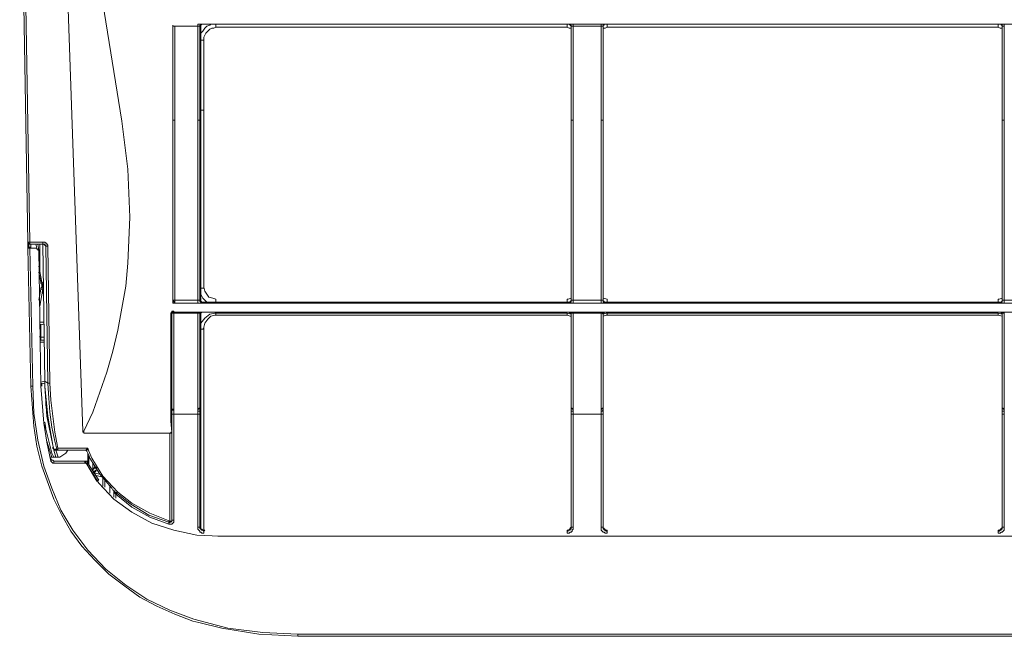
# Model space of a CAD drawing. Units: inches. Extents: x 0 to 7, y 0 to 8.
# Drawn here: x 2.34 to 2.58, y 5.1 to 5.25 of the extents above; entities that cross this region are included whole.
import ezdxf

# ---------------------------------------------------------------- set-up
doc = ezdxf.new("R2010")
doc.units = ezdxf.units.IN
doc.header["$MEASUREMENT"] = 0
doc.layers.add('DETAIL', color=5, linetype='Continuous')

msp = doc.modelspace()

# ---------------------------------------------------------------- linework, layer by layer
at = {"layer": 'DETAIL', "lineweight": 9}
for points in [[(2.36337, 5.22829), (2.34732, 5.32805)], [(2.34016, 5.19841), (2.33818, 5.31521)], [(2.33868, 5.31521), (2.34065, 5.19841)], [(2.35374, 5.15173), (2.34806, 5.31521)], [(2.37596, 5.25174), (2.37596, 5.25199)], [(2.37596, 5.25199), (2.37596, 5.22853)], [(2.37596, 5.22853), (2.37596, 5.25174)], [(2.37646, 5.25174), (2.37646, 5.25174), (2.37621, 5.25174), (2.37597, 5.25174)], [(2.38214, 5.25174), (2.37646, 5.25174)], [(2.37646, 5.25174), (2.37646, 5.22853)], [(2.38214, 5.25224), (2.38214, 5.25224), (2.38214, 5.25199), (2.38214, 5.25174)], [(2.38312, 5.25224), (2.38312, 5.25224), (2.38288, 5.25224), (2.38263, 5.25224), (2.38239, 5.25224), (2.38214, 5.25224)], [(2.38214, 5.22853), (2.38214, 5.25174)], [(2.38263, 5.25174), (2.38263, 5.25174), (2.38238, 5.25174), (2.38214, 5.25174)], [(2.38263, 5.25174), (2.38263, 5.25174), (2.38263, 5.25199), (2.38288, 5.25199), (2.38288, 5.25224), (2.38312, 5.25224)], [(2.38288, 5.25174), (2.38263, 5.25174)], [(2.38263, 5.25174), (2.38263, 5.22853)], [(2.38288, 5.24927), (2.38288, 5.25001), (2.38337, 5.25051), (2.38386, 5.25125), (2.38436, 5.25174), (2.3851, 5.25199), (2.38534, 5.25224)], [(2.38337, 5.25224), (2.38312, 5.25224), (2.38288, 5.25199), (2.38288, 5.25174)], [(2.38288, 5.22853), (2.38288, 5.25174)], [(2.38312, 5.25224), (2.38337, 5.25224)], [(2.47375, 5.25224), (2.38337, 5.25224)], [(2.38658, 5.2515), (2.38609, 5.25125), (2.38559, 5.25125), (2.3851, 5.251), (2.38461, 5.25052), (2.38411, 5.25001), (2.38387, 5.24952), (2.38362, 5.24903), (2.38362, 5.24854)], [(2.38658, 5.25224), (2.38658, 5.25199), (2.38658, 5.25174), (2.38658, 5.2515)], [(2.47326, 5.2515), (2.38658, 5.2515)], [(2.47326, 5.25224), (2.47326, 5.25199), (2.47326, 5.25174), (2.47326, 5.2515)], [(2.47425, 5.25125), (2.47375, 5.25125), (2.47326, 5.2515)], [(2.47425, 5.25174), (2.47425, 5.25174), (2.474, 5.25199), (2.47375, 5.25224)], [(2.47375, 5.25224), (2.47375, 5.25224), (2.474, 5.25224), (2.474, 5.25199), (2.47424, 5.25199), (2.47424, 5.25174)], [(2.47375, 5.25224), (2.47375, 5.25224)], [(2.47474, 5.25224), (2.47449, 5.25224), (2.47425, 5.25224), (2.474, 5.25224), (2.47375, 5.25224)], [(2.47425, 5.25174), (2.47425, 5.22853)], [(2.47425, 5.25174), (2.47425, 5.25174)], [(2.47425, 5.22853), (2.47425, 5.25174)], [(2.47474, 5.25174), (2.47474, 5.25174), (2.47449, 5.25174), (2.47425, 5.25174)], [(2.47474, 5.25174), (2.47474, 5.25199), (2.47474, 5.25224)], [(2.47474, 5.25224), (2.48165, 5.25224)], [(2.47474, 5.25174), (2.47474, 5.22853)], [(2.48165, 5.25174), (2.47474, 5.25174)], [(2.48165, 5.25174), (2.48165, 5.25199), (2.48165, 5.25224)], [(2.48165, 5.22853), (2.48165, 5.25174)], [(2.48215, 5.25174), (2.48215, 5.25174), (2.4819, 5.25174), (2.48165, 5.25174)], [(2.48264, 5.25224), (2.48264, 5.25224), (2.4824, 5.25224), (2.48215, 5.25224), (2.4819, 5.25224), (2.48166, 5.25224)], [(2.48264, 5.25224), (2.48264, 5.25224), (2.4824, 5.25224), (2.4824, 5.25199), (2.48215, 5.25199), (2.48215, 5.25174)], [(2.48215, 5.25174), (2.48215, 5.25174), (2.48215, 5.25199), (2.48239, 5.25224), (2.48264, 5.25224)], [(2.48215, 5.25174), (2.48215, 5.22853)], [(2.48215, 5.25174), (2.48215, 5.25174)], [(2.48215, 5.25174), (2.48215, 5.22853)], [(2.48313, 5.2515), (2.48264, 5.25125), (2.48215, 5.25125)], [(2.48264, 5.25224), (2.48264, 5.25224)], [(2.58019, 5.25224), (2.48264, 5.25224)], [(2.48313, 5.2515), (2.48313, 5.2515), (2.48313, 5.25174), (2.48313, 5.25199), (2.48313, 5.25224)], [(2.57969, 5.2515), (2.48314, 5.2515)], [(2.57969, 5.2515), (2.57969, 5.2515), (2.57969, 5.25174), (2.57969, 5.25199), (2.57969, 5.25224)], [(2.58068, 5.25125), (2.58019, 5.25125), (2.57969, 5.2515)], [(2.58117, 5.25224), (2.58093, 5.25224), (2.58068, 5.25224), (2.58043, 5.25224), (2.58018, 5.25224)], [(2.58068, 5.25174), (2.58068, 5.25174), (2.58068, 5.25199), (2.58043, 5.25199), (2.58043, 5.25224), (2.58019, 5.25224)], [(2.58019, 5.25224), (2.58043, 5.25224), (2.58067, 5.25199), (2.58067, 5.25174)], [(2.58019, 5.25224), (2.58019, 5.25224)], [(2.58068, 5.25174), (2.58068, 5.22853)], [(2.58068, 5.25174), (2.58068, 5.25174)], [(2.58068, 5.22853), (2.58068, 5.25174)], [(2.58117, 5.25174), (2.58117, 5.25174), (2.58093, 5.25174), (2.58068, 5.25174)], [(2.58117, 5.25174), (2.58117, 5.25199), (2.58117, 5.25224)], [(2.58117, 5.25224), (2.58808, 5.25224)], [(2.58117, 5.25174), (2.58117, 5.22853)], [(2.38288, 5.24829), (2.38288, 5.24829), (2.38312, 5.24829), (2.38337, 5.24829), (2.38362, 5.24829), (2.38362, 5.24854)], [(2.38362, 5.24854), (2.38362, 5.231)], [(2.38288, 5.231), (2.38288, 5.231), (2.38312, 5.231), (2.38337, 5.231), (2.38362, 5.231)], [(2.38362, 5.231), (2.38362, 5.22532), (2.38362, 5.21964), (2.38362, 5.21421), (2.38362, 5.20878), (2.38362, 5.2031), (2.38362, 5.19791), (2.38362, 5.19248), (2.38362, 5.18729)], [(2.35399, 5.15173), (2.35621, 5.15643), (2.35794, 5.16136), (2.35967, 5.1663), (2.36115, 5.17149), (2.36238, 5.17667), (2.36337, 5.18211), (2.36436, 5.18754), (2.36485, 5.19322), (2.3651, 5.1989), (2.36534, 5.20458), (2.3651, 5.21051), (2.36485, 5.21643), (2.36411, 5.22236), (2.36337, 5.22828)], [(2.37596, 5.22853), (2.37596, 5.22853)], [(2.37596, 5.22853), (2.37596, 5.22853), (2.37596, 5.22828)], [(2.37596, 5.18383), (2.37596, 5.19025), (2.37596, 5.19767), (2.37596, 5.20532), (2.37596, 5.21322), (2.37596, 5.22113), (2.37596, 5.22853)], [(2.37596, 5.22853), (2.37596, 5.22853)], [(2.37596, 5.22829), (2.37596, 5.22038), (2.37596, 5.21248), (2.37596, 5.20483), (2.37596, 5.19717), (2.37596, 5.1905), (2.37596, 5.18359)], [(2.37646, 5.22853), (2.37646, 5.22853), (2.37621, 5.22853), (2.37597, 5.22853)], [(2.37646, 5.22853), (2.37646, 5.22853), (2.37621, 5.22853), (2.37597, 5.22853)], [(2.37646, 5.22853), (2.37646, 5.22853)], [(2.37646, 5.22853), (2.37646, 5.22483), (2.37646, 5.22112), (2.37646, 5.21717), (2.37646, 5.21322), (2.37646, 5.20927), (2.37646, 5.20557), (2.37646, 5.20161), (2.37646, 5.19791), (2.37646, 5.19421), (2.37646, 5.1905), (2.37646, 5.1873), (2.37646, 5.18408)], [(2.38263, 5.22853), (2.38263, 5.22853), (2.38238, 5.22853), (2.38214, 5.22853)], [(2.38214, 5.18408), (2.38214, 5.1868), (2.38214, 5.19347), (2.38214, 5.20038), (2.38214, 5.20729), (2.38214, 5.21421), (2.38214, 5.22137), (2.38214, 5.22853)], [(2.38214, 5.22853), (2.38214, 5.22853)], [(2.38263, 5.22853), (2.38263, 5.22853), (2.38238, 5.22853), (2.38214, 5.22853)], [(2.38263, 5.22853), (2.38263, 5.22137), (2.38263, 5.21421), (2.38263, 5.20729), (2.38263, 5.20038), (2.38263, 5.19371), (2.38263, 5.1868), (2.38263, 5.18408)], [(2.38263, 5.22853), (2.38288, 5.22853)], [(2.38263, 5.22853), (2.38263, 5.22853)], [(2.38288, 5.18408), (2.38288, 5.1947), (2.38288, 5.20581), (2.38288, 5.21717), (2.38288, 5.22853)], [(2.47425, 5.22853), (2.47425, 5.21717), (2.47425, 5.20581), (2.47425, 5.1947), (2.47425, 5.18408)], [(2.47425, 5.22853), (2.47425, 5.22853)], [(2.47425, 5.22853), (2.47425, 5.22853)], [(2.47474, 5.22853), (2.47474, 5.22853), (2.47449, 5.22853), (2.47425, 5.22853)], [(2.47425, 5.18408), (2.47425, 5.1868), (2.47425, 5.19347), (2.47425, 5.20038), (2.47425, 5.20729), (2.47425, 5.21421), (2.47425, 5.22137), (2.47425, 5.22853)], [(2.47474, 5.22853), (2.47474, 5.22853), (2.47449, 5.22853), (2.47425, 5.22853)], [(2.47474, 5.22853), (2.47474, 5.22137), (2.47474, 5.21421), (2.47474, 5.20729), (2.47474, 5.20038), (2.47474, 5.19347), (2.47474, 5.1868), (2.47474, 5.18408)], [(2.47474, 5.22853), (2.47474, 5.22853)], [(2.48215, 5.22853), (2.48215, 5.22853), (2.4819, 5.22853), (2.48165, 5.22853)], [(2.48165, 5.18408), (2.48165, 5.1868), (2.48165, 5.19347), (2.48165, 5.20038), (2.48165, 5.20729), (2.48165, 5.21421), (2.48165, 5.22137), (2.48165, 5.22853)], [(2.48215, 5.22853), (2.48215, 5.22853), (2.4819, 5.22853), (2.48165, 5.22853)], [(2.48165, 5.22853), (2.48165, 5.22853)], [(2.48215, 5.22853), (2.48215, 5.22137), (2.48215, 5.21421), (2.48215, 5.20729), (2.48215, 5.20038), (2.48215, 5.19371), (2.48215, 5.1868), (2.48215, 5.18408)], [(2.48215, 5.22853), (2.48215, 5.21717), (2.48215, 5.20581), (2.48215, 5.1947), (2.48215, 5.18408)], [(2.48215, 5.22853), (2.48215, 5.22853)], [(2.48215, 5.22853), (2.48215, 5.22853)], [(2.58117, 5.22853), (2.58117, 5.22853), (2.58093, 5.22853), (2.58068, 5.22853)], [(2.58068, 5.22853), (2.58068, 5.21717), (2.58068, 5.20581), (2.58068, 5.1947), (2.58068, 5.18408)], [(2.58068, 5.18408), (2.58068, 5.1868), (2.58068, 5.19347), (2.58068, 5.20038), (2.58068, 5.20729), (2.58068, 5.21421), (2.58068, 5.22137), (2.58068, 5.22853)], [(2.58068, 5.22853), (2.58068, 5.22853)], [(2.58068, 5.22853), (2.58068, 5.22853)], [(2.58117, 5.22853), (2.58117, 5.22853), (2.58093, 5.22853), (2.58068, 5.22853)], [(2.58117, 5.22853), (2.58117, 5.22137), (2.58117, 5.21421), (2.58117, 5.20729), (2.58117, 5.20038), (2.58117, 5.19347), (2.58117, 5.1868), (2.58117, 5.18408)], [(2.58117, 5.22853), (2.58117, 5.22853)], [(2.34016, 5.19841), (2.34016, 5.19816), (2.3404, 5.19816), (2.3404, 5.19791), (2.34065, 5.19791)], [(2.34065, 5.19841), (2.34065, 5.19841), (2.3404, 5.19841), (2.34016, 5.19816), (2.34016, 5.19841)], [(2.34016, 5.19692), (2.34016, 5.19841)], [(2.3404, 5.19692), (2.3404, 5.19816)], [(2.34065, 5.19841), (2.34065, 5.19841), (2.34065, 5.19816), (2.34065, 5.19791)], [(2.34065, 5.19841), (2.34386, 5.19841)], [(2.34065, 5.19791), (2.34386, 5.19791)], [(2.3409, 5.19742), (2.3409, 5.19791)], [(2.34213, 5.19791), (2.34238, 5.19692)], [(2.34288, 5.19643), (2.34262, 5.19791)], [(2.34312, 5.19421), (2.34312, 5.19791)], [(2.34386, 5.19841), (2.34386, 5.19841), (2.34386, 5.19816), (2.34386, 5.19791)], [(2.34509, 5.19742), (2.34509, 5.19767), (2.34485, 5.19791), (2.34485, 5.19816), (2.34461, 5.19816), (2.34435, 5.19841), (2.34411, 5.19841), (2.34386, 5.19841)], [(2.34386, 5.19791), (2.34436, 5.16408)], [(2.34436, 5.16408), (2.34386, 5.19791)], [(2.34386, 5.19791), (2.34411, 5.19791), (2.34436, 5.19791), (2.34436, 5.19767)], [(2.3446, 5.19742), (2.34411, 5.19791)], [(2.3446, 5.19742), (2.3446, 5.19767), (2.34436, 5.19767)], [(2.3404, 5.19692), (2.3404, 5.19692), (2.34016, 5.19692)], [(2.34016, 5.19692), (2.3409, 5.16284)], [(2.3404, 5.19692), (2.3404, 5.19692), (2.34065, 5.19692)], [(2.3409, 5.19742), (2.3409, 5.19717), (2.34065, 5.19717), (2.34041, 5.19717), (2.34041, 5.19692)], [(2.34065, 5.19692), (2.34065, 5.19692), (2.3409, 5.19717), (2.3409, 5.19741)], [(2.34139, 5.16284), (2.34065, 5.19692)], [(2.34065, 5.19692), (2.34065, 5.19692)], [(2.34065, 5.19692), (2.34238, 5.19692)], [(2.34238, 5.19692), (2.34238, 5.19692), (2.34238, 5.19667), (2.34263, 5.19667), (2.34263, 5.19643), (2.34287, 5.19643)], [(2.34288, 5.19643), (2.34337, 5.16284)], [(2.3446, 5.19742), (2.3446, 5.19742), (2.34485, 5.19742), (2.34509, 5.19742)], [(2.34509, 5.16359), (2.34461, 5.19742)], [(2.34509, 5.19742), (2.34559, 5.16359)], [(2.34312, 5.191), (2.34312, 5.19347), (2.34312, 5.19421)], [(2.34361, 5.18853), (2.34287, 5.19248)], [(2.34288, 5.191), (2.34337, 5.18853)], [(2.34337, 5.18853), (2.34337, 5.18828), (2.34362, 5.18803), (2.34362, 5.18778), (2.34362, 5.18754), (2.34362, 5.18729), (2.34337, 5.18704), (2.34337, 5.1868)], [(2.34337, 5.18853), (2.34337, 5.18853), (2.34362, 5.18853)], [(2.34386, 5.1868), (2.34386, 5.18705), (2.34386, 5.18729), (2.34386, 5.18754), (2.34386, 5.18778), (2.34386, 5.18803), (2.34386, 5.18829), (2.34362, 5.18853)], [(2.34337, 5.1868), (2.34287, 5.18408)], [(2.34312, 5.1826), (2.34386, 5.1868)], [(2.34337, 5.1868), (2.34362, 5.1868), (2.34386, 5.1868)], [(2.34361, 5.18582), (2.34386, 5.18582)], [(2.34386, 5.18606), (2.34362, 5.18606)], [(2.38263, 5.18705), (2.38288, 5.18705), (2.38312, 5.18705), (2.38337, 5.18705), (2.38362, 5.18705), (2.38362, 5.18729)], [(2.38436, 5.18359), (2.38436, 5.18359), (2.38337, 5.18457), (2.38288, 5.18556), (2.38288, 5.18631)], [(2.38362, 5.18729), (2.38387, 5.18631), (2.38436, 5.18556), (2.38486, 5.18483), (2.38584, 5.18458), (2.38658, 5.18433)], [(2.37596, 5.18383), (2.37596, 5.18383), (2.37621, 5.18383), (2.37621, 5.18359), (2.37646, 5.18359), (2.37646, 5.18334)], [(2.37596, 5.18359), (2.37596, 5.18383)], [(2.37596, 5.18359), (2.37596, 5.18359), (2.37596, 5.18334), (2.37621, 5.18334), (2.37646, 5.18334)], [(2.37646, 5.18408), (2.37646, 5.18408), (2.37621, 5.18408), (2.37597, 5.18408), (2.37597, 5.18383)], [(2.37646, 5.18408), (2.37646, 5.18408), (2.37646, 5.18383), (2.37646, 5.18359), (2.37646, 5.18334)], [(2.37646, 5.18408), (2.38214, 5.18408)], [(2.38214, 5.18334), (2.37646, 5.18334)], [(2.37646, 5.18334), (2.37646, 5.18334)], [(2.37646, 5.18334), (3.2247, 5.18334)], [(2.38214, 5.18408), (2.38214, 5.18408), (2.38214, 5.18383), (2.38214, 5.18359), (2.38214, 5.18334)], [(2.38263, 5.18408), (2.38263, 5.18408), (2.38238, 5.18408), (2.38214, 5.18408)], [(2.38214, 5.18334), (2.38238, 5.18334), (2.38263, 5.18334), (2.38288, 5.18334), (2.38312, 5.18334), (2.38312, 5.18359)], [(2.38263, 5.18408), (2.38263, 5.18383), (2.38288, 5.18359), (2.38312, 5.18359)], [(2.38263, 5.18408), (2.38263, 5.18408), (2.38288, 5.18408)], [(2.38288, 5.18408), (2.38288, 5.18383), (2.38312, 5.18359), (2.38337, 5.18359)], [(2.38337, 5.18359), (2.38312, 5.18359)], [(2.47375, 5.18359), (2.38337, 5.18359)], [(2.38658, 5.18433), (2.38658, 5.18433), (2.38658, 5.18408), (2.38658, 5.18383), (2.38658, 5.18359)], [(2.47326, 5.18433), (2.4735, 5.18433), (2.47424, 5.18458)], [(2.47326, 5.18433), (2.47326, 5.18433), (2.47326, 5.18408), (2.47326, 5.18383), (2.47326, 5.18359)], [(2.47375, 5.18359), (2.47375, 5.18359), (2.474, 5.18359), (2.474, 5.18383), (2.47424, 5.18383), (2.47424, 5.18408)], [(2.47375, 5.18359), (2.47375, 5.18359), (2.474, 5.18359), (2.47424, 5.18359), (2.47424, 5.18383), (2.47424, 5.18408)], [(2.47375, 5.18359), (2.47375, 5.18359), (2.474, 5.18334), (2.47424, 5.18334), (2.4745, 5.18334), (2.47474, 5.18334)], [(2.47375, 5.18359), (2.47375, 5.18359)], [(2.47425, 5.18408), (2.47425, 5.18408)], [(2.47474, 5.18408), (2.47449, 5.18408), (2.47425, 5.18408)], [(2.47474, 5.18334), (2.47474, 5.18334), (2.47474, 5.18359), (2.47474, 5.18383), (2.47474, 5.18408)], [(2.47474, 5.18408), (2.48165, 5.18408)], [(2.48165, 5.18334), (2.47474, 5.18334)], [(2.48165, 5.18334), (2.48165, 5.18334), (2.48165, 5.18359), (2.48165, 5.18383), (2.48165, 5.18408)], [(2.48215, 5.18408), (2.48215, 5.18408), (2.4819, 5.18408), (2.48165, 5.18408)], [(2.48165, 5.18334), (2.48165, 5.18334), (2.4819, 5.18334), (2.48239, 5.18334), (2.48264, 5.18359)], [(2.48215, 5.18458), (2.48215, 5.18458), (2.48313, 5.18433)], [(2.48215, 5.18408), (2.48215, 5.18383), (2.48239, 5.18383), (2.48239, 5.18359), (2.48264, 5.18359)], [(2.48264, 5.18359), (2.4824, 5.18359), (2.48215, 5.18359), (2.48215, 5.18383), (2.48215, 5.18408)], [(2.48215, 5.18408), (2.48215, 5.18408)], [(2.58019, 5.18359), (2.48264, 5.18359)], [(2.48264, 5.18359), (2.48264, 5.18359)], [(2.48313, 5.18359), (2.48313, 5.18359), (2.48313, 5.18383), (2.48313, 5.18408), (2.48313, 5.18433)], [(2.57969, 5.18433), (2.57994, 5.18433), (2.58068, 5.18458)], [(2.57969, 5.18359), (2.57969, 5.18359), (2.57969, 5.18383), (2.57969, 5.18408), (2.57969, 5.18433)], [(2.58019, 5.18359), (2.58019, 5.18359), (2.58043, 5.18359), (2.58067, 5.18383), (2.58067, 5.18408)], [(2.58019, 5.18359), (2.58043, 5.18359), (2.58067, 5.18359), (2.58067, 5.18383), (2.58067, 5.18408)], [(2.58019, 5.18359), (2.58019, 5.18359), (2.58043, 5.18334), (2.58067, 5.18334), (2.58093, 5.18334), (2.58117, 5.18334)], [(2.58019, 5.18359), (2.58019, 5.18359)], [(2.58117, 5.18408), (2.58117, 5.18408), (2.58093, 5.18408), (2.58068, 5.18408)], [(2.58068, 5.18408), (2.58068, 5.18408)], [(2.58117, 5.18334), (2.58117, 5.18334), (2.58117, 5.18359), (2.58117, 5.18383), (2.58117, 5.18408)], [(2.58117, 5.18408), (2.58808, 5.18408)], [(2.37547, 5.18087), (2.37572, 5.18112), (2.37572, 5.18136), (2.37596, 5.18136)], [(2.37547, 5.18087), (2.37547, 5.17544), (2.37547, 5.16902), (2.37547, 5.1626), (2.37547, 5.15667)], [(2.37572, 5.18062), (2.37572, 5.18087), (2.37547, 5.18087)], [(2.37572, 5.18062), (2.37572, 5.18087), (2.37572, 5.18112), (2.37596, 5.18112), (2.37621, 5.18112)], [(2.37572, 5.18062), (2.37572, 5.18087), (2.37596, 5.18087), (2.37621, 5.18087)], [(2.37572, 5.15692), (2.37572, 5.16284), (2.37572, 5.16926), (2.37572, 5.17568), (2.37572, 5.18062)], [(2.37596, 5.18136), (2.37621, 5.18136), (2.37621, 5.18112)], [(2.37621, 5.18087), (2.37621, 5.18087), (2.37621, 5.18112)], [(2.37621, 5.18112), (2.38214, 5.18112)], [(2.38214, 5.18087), (2.37621, 5.18087)], [(2.37621, 5.18087), (2.37621, 5.17593), (2.37621, 5.16951), (2.37621, 5.16334), (2.37621, 5.15716)], [(2.38214, 5.18087), (2.38214, 5.18087), (2.38214, 5.18112)], [(2.38312, 5.18112), (2.38312, 5.18112), (2.38288, 5.18112), (2.38263, 5.18112), (2.38239, 5.18112), (2.38214, 5.18112)], [(2.38214, 5.15717), (2.38214, 5.16013), (2.38214, 5.16309), (2.38214, 5.1663), (2.38214, 5.16951), (2.38214, 5.17272), (2.38214, 5.17593), (2.38214, 5.1784), (2.38214, 5.18087)], [(2.38214, 5.18087), (2.38238, 5.18087), (2.38263, 5.18087), (2.38263, 5.18062)], [(2.38263, 5.18062), (2.38263, 5.18087), (2.38288, 5.18087), (2.38288, 5.18112), (2.38312, 5.18112)], [(2.38288, 5.18062), (2.38263, 5.18062)], [(2.38263, 5.18062), (2.38263, 5.17618), (2.38263, 5.16976), (2.38263, 5.16359), (2.38263, 5.15741)], [(2.38337, 5.18112), (2.38312, 5.18112), (2.38288, 5.18087), (2.38288, 5.18062)], [(2.38288, 5.17742), (2.38288, 5.1784), (2.38386, 5.17964), (2.3851, 5.18062), (2.38634, 5.18087), (2.38658, 5.18087)], [(2.38288, 5.15692), (2.38288, 5.16433), (2.38288, 5.17223), (2.38288, 5.18062)], [(2.38312, 5.18112), (2.38312, 5.18112), (2.38337, 5.18112)], [(2.47375, 5.18112), (2.38337, 5.18112)], [(2.38658, 5.18087), (2.38658, 5.18087), (2.38658, 5.18062), (2.38658, 5.18038)], [(2.38658, 5.18087), (2.47326, 5.18087)], [(2.47326, 5.18087), (2.47424, 5.18062)], [(2.47326, 5.18087), (2.47326, 5.18087), (2.47326, 5.18062), (2.47326, 5.18038)], [(2.47425, 5.18062), (2.47425, 5.18087), (2.474, 5.18087), (2.47375, 5.18112)], [(2.47375, 5.18112), (2.47375, 5.18112), (2.474, 5.18112), (2.47424, 5.18087), (2.47424, 5.18062)], [(2.47375, 5.18112), (2.47375, 5.18112)], [(2.47474, 5.18112), (2.47474, 5.18112), (2.47449, 5.18112), (2.474, 5.18112), (2.47375, 5.18112)], [(2.47474, 5.18087), (2.47474, 5.18087), (2.47449, 5.18087), (2.47425, 5.18087), (2.47425, 5.18062)], [(2.47425, 5.15741), (2.47425, 5.16359), (2.47425, 5.16976), (2.47425, 5.17618), (2.47425, 5.18063)], [(2.47425, 5.15692), (2.47425, 5.16433), (2.47425, 5.17223), (2.47425, 5.18062)], [(2.47425, 5.18062), (2.47425, 5.18062)], [(2.47474, 5.18087), (2.47474, 5.18087), (2.47474, 5.18112)], [(2.47474, 5.18112), (2.48165, 5.18112)], [(2.47474, 5.18087), (2.47474, 5.1784), (2.47474, 5.17593), (2.47474, 5.17272), (2.47474, 5.16951), (2.47474, 5.1663), (2.47474, 5.1631), (2.47474, 5.16013), (2.47474, 5.15716)], [(2.48165, 5.18087), (2.47474, 5.18087)], [(2.48165, 5.18087), (2.48165, 5.18087), (2.48165, 5.18112)], [(2.48165, 5.15717), (2.48165, 5.16013), (2.48165, 5.16309), (2.48165, 5.1663), (2.48165, 5.16951), (2.48165, 5.17272), (2.48165, 5.17593), (2.48165, 5.1784), (2.48165, 5.18087)], [(2.48165, 5.18087), (2.48165, 5.18087), (2.4819, 5.18087), (2.48215, 5.18062)], [(2.48264, 5.18112), (2.4824, 5.18112), (2.48215, 5.18112), (2.4819, 5.18112), (2.48166, 5.18112)], [(2.48264, 5.18112), (2.4824, 5.18112), (2.4824, 5.18087), (2.48215, 5.18087), (2.48215, 5.18062)], [(2.48215, 5.18062), (2.48215, 5.18087), (2.48215, 5.18112), (2.48239, 5.18112), (2.48264, 5.18112)], [(2.48215, 5.18062), (2.48289, 5.18087), (2.48313, 5.18087)], [(2.48215, 5.15692), (2.48215, 5.16433), (2.48215, 5.17223), (2.48215, 5.18062)], [(2.48215, 5.18062), (2.48215, 5.18062)], [(2.48215, 5.18062), (2.48215, 5.17618), (2.48215, 5.16976), (2.48215, 5.16359), (2.48215, 5.15741)], [(2.58019, 5.18112), (2.48264, 5.18112)], [(2.48264, 5.18112), (2.48264, 5.18112)], [(2.48313, 5.18087), (2.48313, 5.18087), (2.48313, 5.18062), (2.48313, 5.18038)], [(2.48313, 5.18087), (2.57969, 5.18087)], [(2.57969, 5.18087), (2.58068, 5.18062)], [(2.57969, 5.18087), (2.57969, 5.18087), (2.57969, 5.18062), (2.57969, 5.18038)], [(2.58117, 5.18112), (2.58117, 5.18112), (2.58093, 5.18112), (2.58068, 5.18112), (2.58043, 5.18112), (2.58018, 5.18112)], [(2.58068, 5.18062), (2.58068, 5.18087), (2.58043, 5.18087), (2.58043, 5.18112), (2.58019, 5.18112)], [(2.58019, 5.18112), (2.58043, 5.18112), (2.58067, 5.18112), (2.58067, 5.18087), (2.58067, 5.18062)], [(2.58019, 5.18112), (2.58019, 5.18112)], [(2.58117, 5.18087), (2.58117, 5.18087), (2.58093, 5.18087), (2.58068, 5.18087), (2.58068, 5.18062)], [(2.58068, 5.15741), (2.58068, 5.16359), (2.58068, 5.16976), (2.58068, 5.17618), (2.58068, 5.18063)], [(2.58068, 5.15692), (2.58068, 5.16433), (2.58068, 5.17223), (2.58068, 5.18062)], [(2.58068, 5.18062), (2.58068, 5.18062)], [(2.58117, 5.18087), (2.58117, 5.18087), (2.58117, 5.18112)], [(2.58117, 5.18112), (2.58808, 5.18112)], [(2.58117, 5.18087), (2.58117, 5.1784), (2.58117, 5.17593), (2.58117, 5.17272), (2.58117, 5.16951), (2.58117, 5.1663), (2.58117, 5.1631), (2.58117, 5.16013), (2.58117, 5.15716)], [(2.34411, 5.17865), (2.34312, 5.17865)], [(2.34312, 5.17791), (2.34411, 5.17815)], [(2.34337, 5.17742), (2.34337, 5.17816)], [(2.38658, 5.18038), (2.38633, 5.18038), (2.38535, 5.18013), (2.38461, 5.17939), (2.38387, 5.1784), (2.38362, 5.17742)], [(2.47326, 5.18038), (2.38658, 5.18038)], [(2.47425, 5.18013), (2.474, 5.18013), (2.47326, 5.18038)], [(2.48313, 5.18038), (2.48289, 5.18038), (2.48215, 5.18013)], [(2.57969, 5.18038), (2.48314, 5.18038)], [(2.58068, 5.18013), (2.58068, 5.18013), (2.57969, 5.18038)], [(2.34337, 5.17495), (2.34337, 5.17742)], [(2.38263, 5.17692), (2.38288, 5.17692), (2.38312, 5.17692), (2.38337, 5.17692), (2.38362, 5.17717), (2.38362, 5.17742)], [(2.38362, 5.17742), (2.38362, 5.17149), (2.38362, 5.16557), (2.38362, 5.16013), (2.38362, 5.15494), (2.38362, 5.15), (2.38362, 5.14531), (2.38362, 5.14112), (2.38362, 5.13692), (2.38362, 5.13321), (2.38362, 5.13), (2.38362, 5.12729)], [(2.34312, 5.17519), (2.34312, 5.17495), (2.34337, 5.17495)], [(2.34411, 5.1742), (2.34312, 5.1742)], [(2.34312, 5.17371), (2.34411, 5.17371)], [(2.34337, 5.17495), (2.34411, 5.17495)], [(2.34337, 5.1742), (2.34337, 5.17495)], [(2.34436, 5.16408), (2.34337, 5.16383)], [(2.34337, 5.16334), (2.34436, 5.16359)], [(2.34361, 5.16284), (2.34361, 5.16359)], [(2.34658, 5.14729), (2.34633, 5.14827), (2.34485, 5.15544), (2.34435, 5.16284), (2.34435, 5.16408)], [(2.34436, 5.16408), (2.34436, 5.16408)], [(2.34436, 5.16408), (2.34436, 5.16408)], [(2.34436, 5.16408), (2.34436, 5.16284), (2.3451, 5.15544), (2.34633, 5.14828), (2.34658, 5.14729)], [(2.34436, 5.16408), (2.34436, 5.16408)], [(2.34436, 5.16408), (2.34436, 5.16408)], [(2.34436, 5.16408), (2.3451, 5.16359)], [(2.34732, 5.14729), (2.34682, 5.14927), (2.34608, 5.15272), (2.34559, 5.15643), (2.34534, 5.15988), (2.34509, 5.16359)], [(2.34509, 5.16359), (2.34535, 5.16359), (2.34559, 5.16359)], [(2.34559, 5.16359), (2.34584, 5.15939), (2.34633, 5.15544), (2.34682, 5.15148), (2.34757, 5.14754)], [(2.3409, 5.16284), (2.34164, 5.15297), (2.34238, 5.14803), (2.34361, 5.14309), (2.34658, 5.13494), (2.34855, 5.13099), (2.35078, 5.12704), (2.3535, 5.12333), (2.3567, 5.11988), (2.36016, 5.11642), (2.36411, 5.11346), (2.36781, 5.11074), (2.37201, 5.10852), (2.37646, 5.10654), (2.3809, 5.10482), (2.38239, 5.10456), (2.38806, 5.10309), (2.3972, 5.10161), (2.40683, 5.10111)], [(2.3409, 5.16284), (2.3409, 5.16284), (2.34115, 5.16284), (2.34139, 5.16284)], [(2.40683, 5.10161), (2.39819, 5.10209), (2.38955, 5.10309), (2.38115, 5.10531), (2.37522, 5.10753), (2.36954, 5.11025), (2.36436, 5.1137), (2.35942, 5.11766), (2.35497, 5.12235), (2.35127, 5.12728), (2.34831, 5.13223), (2.34608, 5.13766), (2.34411, 5.14309), (2.34263, 5.14951), (2.34164, 5.15618), (2.34139, 5.16284)], [(2.34337, 5.16284), (2.34411, 5.15371), (2.34485, 5.14901), (2.34584, 5.14432)], [(2.3446, 5.16037), (2.3446, 5.16037)], [(2.3446, 5.16037), (2.3446, 5.16037), (2.3446, 5.16013), (2.3446, 5.15988), (2.3446, 5.15963), (2.3446, 5.15939), (2.3446, 5.1589), (2.3446, 5.15815), (2.34485, 5.15692), (2.34485, 5.15593)], [(2.37547, 5.15667), (2.37547, 5.1542), (2.37572, 5.15148)], [(2.37547, 5.15667), (2.37572, 5.15667)], [(2.37547, 5.15667), (2.37547, 5.15667)], [(2.37572, 5.15692), (2.37572, 5.15692), (2.37572, 5.15717), (2.37596, 5.15717), (2.37621, 5.15717)], [(2.37572, 5.15667), (2.37572, 5.15667), (2.37572, 5.15692), (2.37596, 5.15692), (2.37621, 5.15692)], [(2.37572, 5.15667), (2.37572, 5.15692)], [(2.37572, 5.15593), (2.37572, 5.15618), (2.37572, 5.15643), (2.37572, 5.15667)], [(2.37572, 5.15667), (2.37572, 5.15667)], [(2.37621, 5.15717), (2.37621, 5.15692)], [(2.37621, 5.15692), (2.37621, 5.15667), (2.37621, 5.15618), (2.37621, 5.15593)], [(2.38214, 5.15717), (2.38214, 5.15717), (2.38238, 5.15717), (2.38238, 5.15741), (2.38263, 5.15741)], [(2.38214, 5.15667), (2.38214, 5.15717)], [(2.38214, 5.15667), (2.38214, 5.15667), (2.38238, 5.15667), (2.38263, 5.15667), (2.38263, 5.15692)], [(2.38214, 5.15593), (2.38214, 5.15618), (2.38214, 5.15643), (2.38214, 5.15667)], [(2.38263, 5.15741), (2.38263, 5.15692)], [(2.38263, 5.15692), (2.38263, 5.15667), (2.38263, 5.15643), (2.38263, 5.15593)], [(2.38263, 5.15692), (2.38263, 5.15692)], [(2.38263, 5.15692), (2.38288, 5.15692)], [(2.38288, 5.12827), (2.38288, 5.15692)], [(2.47425, 5.15692), (2.47425, 5.15692), (2.47425, 5.15741)], [(2.47474, 5.15717), (2.47474, 5.15717), (2.47449, 5.15717), (2.47449, 5.15741), (2.47425, 5.15741)], [(2.47425, 5.12827), (2.47425, 5.15692)], [(2.47425, 5.15593), (2.47425, 5.15643), (2.47425, 5.15667), (2.47425, 5.15692)], [(2.47474, 5.15667), (2.47474, 5.15667), (2.47449, 5.15667), (2.47425, 5.15667), (2.47425, 5.15692)], [(2.47425, 5.15692), (2.47425, 5.15692)], [(2.47425, 5.15692), (2.47425, 5.15692)], [(2.47474, 5.15717), (2.47474, 5.15667)], [(2.47474, 5.15667), (2.47474, 5.15643), (2.47474, 5.15618), (2.47474, 5.15593)], [(2.48165, 5.15717), (2.48165, 5.15717), (2.4819, 5.15717), (2.4819, 5.15741), (2.48215, 5.15741)], [(2.48165, 5.15667), (2.48165, 5.15717)], [(2.48165, 5.15667), (2.48165, 5.15667), (2.4819, 5.15667), (2.48215, 5.15692)], [(2.48165, 5.15593), (2.48165, 5.15618), (2.48165, 5.15643), (2.48165, 5.15667)], [(2.48215, 5.15741), (2.48215, 5.15692)], [(2.48215, 5.12827), (2.48215, 5.15692)], [(2.48215, 5.15692), (2.48215, 5.15667), (2.48215, 5.15643), (2.48215, 5.15593)], [(2.48215, 5.15692), (2.48215, 5.15692)], [(2.48215, 5.15692), (2.48215, 5.15692)], [(2.58068, 5.15692), (2.58068, 5.15692), (2.58068, 5.15741)], [(2.58117, 5.15717), (2.58117, 5.15717), (2.58093, 5.15717), (2.58093, 5.15741), (2.58068, 5.15741)], [(2.58068, 5.12827), (2.58068, 5.15692)], [(2.58068, 5.15593), (2.58068, 5.15643), (2.58068, 5.15667), (2.58068, 5.15692)], [(2.58117, 5.15667), (2.58117, 5.15667), (2.58093, 5.15667), (2.58068, 5.15667), (2.58068, 5.15692)], [(2.58068, 5.15692), (2.58068, 5.15692)], [(2.58068, 5.15692), (2.58068, 5.15692)], [(2.58117, 5.15717), (2.58117, 5.15667)], [(2.58117, 5.15667), (2.58117, 5.15643), (2.58117, 5.15618), (2.58117, 5.15593)], [(2.3446, 5.15248), (2.34436, 5.15396)], [(2.37572, 5.15593), (2.37572, 5.15593), (2.37596, 5.15593), (2.37621, 5.15593)], [(2.37572, 5.12951), (2.37572, 5.15593)], [(2.37621, 5.15593), (2.37621, 5.12976)], [(2.38214, 5.15593), (2.37621, 5.15593)], [(2.38214, 5.12802), (2.38214, 5.15593)], [(2.38214, 5.15593), (2.38214, 5.15593), (2.38238, 5.15593), (2.38263, 5.15593)], [(2.38263, 5.15593), (2.38263, 5.12802)], [(2.47425, 5.12802), (2.47425, 5.15593)], [(2.47474, 5.15593), (2.47474, 5.15593), (2.47449, 5.15593), (2.47425, 5.15593)], [(2.47474, 5.15593), (2.47474, 5.12802)], [(2.48165, 5.15593), (2.47474, 5.15593)], [(2.48165, 5.12802), (2.48165, 5.15593)], [(2.48165, 5.15593), (2.48165, 5.15593), (2.4819, 5.15593), (2.48215, 5.15593)], [(2.48215, 5.15593), (2.48215, 5.12802)], [(2.58068, 5.12802), (2.58068, 5.15593)], [(2.58117, 5.15593), (2.58117, 5.15593), (2.58093, 5.15593), (2.58068, 5.15593)], [(2.58117, 5.15593), (2.58117, 5.12802)], [(2.34658, 5.14531), (2.34609, 5.1463), (2.34435, 5.15322)], [(2.35423, 5.15124), (2.35423, 5.15124), (2.35399, 5.15124), (2.35399, 5.15148), (2.35374, 5.15148), (2.35374, 5.15173)], [(2.35399, 5.15173), (2.35399, 5.15173), (2.35374, 5.15173)], [(2.35399, 5.15173), (2.35399, 5.15173), (2.35399, 5.15148), (2.35399, 5.15124), (2.35423, 5.15124)], [(2.37522, 5.15124), (2.37522, 5.15124), (2.37547, 5.15124), (2.37547, 5.15148), (2.37572, 5.15148)], [(2.37572, 5.15148), (2.37572, 5.15148), (2.37572, 5.15124)], [(2.34485, 5.14927), (2.34608, 5.14531)], [(2.35423, 5.15124), (2.35423, 5.15124)], [(2.35423, 5.15124), (2.37522, 5.15124)], [(2.37522, 5.15124), (2.35423, 5.15124)], [(2.37522, 5.15124), (2.37522, 5.15124), (2.37547, 5.15124), (2.37572, 5.15124)], [(2.37522, 5.15124), (2.37522, 5.15124)], [(2.37522, 5.12951), (2.37522, 5.15124)], [(2.37572, 5.15124), (2.37572, 5.12975)], [(2.34658, 5.14729), (2.34633, 5.14754), (2.34633, 5.14778)], [(2.34707, 5.14531), (2.34658, 5.14705), (2.34658, 5.14729)], [(2.34707, 5.14704), (2.34683, 5.14704), (2.34658, 5.14704), (2.34658, 5.14729)], [(2.34707, 5.14704), (2.34683, 5.14704), (2.34658, 5.14704), (2.34658, 5.14729)], [(2.34658, 5.14729), (2.34658, 5.14729)], [(2.34658, 5.14729), (2.34683, 5.14729), (2.34707, 5.14729), (2.34732, 5.14729)], [(2.34707, 5.14704), (2.34757, 5.14556), (2.34757, 5.14531)], [(2.34757, 5.14704), (2.34732, 5.14704), (2.34707, 5.14704)], [(2.34732, 5.14729), (2.34732, 5.14729), (2.34757, 5.14729), (2.34757, 5.14754)], [(2.34757, 5.14704), (2.34757, 5.14704), (2.34732, 5.14704), (2.34732, 5.14729)], [(2.34732, 5.14531), (2.34806, 5.14531), (2.3488, 5.14581), (2.34954, 5.1463), (2.35004, 5.14705)], [(2.34757, 5.14704), (2.34757, 5.14704), (2.34757, 5.14729), (2.34757, 5.14754)], [(2.34757, 5.14754), (2.35497, 5.14754)], [(2.35448, 5.14704), (2.34757, 5.14704)], [(2.35448, 5.14704), (2.35448, 5.14704), (2.35473, 5.14729), (2.35497, 5.14729), (2.35497, 5.14754)], [(2.35448, 5.14704), (2.35448, 5.14704), (2.35473, 5.14679)], [(2.35448, 5.14704), (2.35448, 5.14704), (2.35473, 5.14704), (2.35473, 5.14679)], [(2.35497, 5.14754), (2.35497, 5.14754), (2.35497, 5.14729), (2.35473, 5.14704), (2.35473, 5.14679)], [(2.3609, 5.13766), (2.35794, 5.14112), (2.35547, 5.14507), (2.35522, 5.14581), (2.35473, 5.14679)], [(2.35473, 5.14679), (2.35473, 5.14679)], [(2.35497, 5.14754), (2.35522, 5.14679), (2.35596, 5.14507), (2.35867, 5.14062), (2.36238, 5.13667)], [(2.34559, 5.14531), (2.34732, 5.14531)], [(2.34658, 5.14432), (2.34658, 5.14432), (2.34633, 5.14457), (2.34609, 5.14457), (2.34584, 5.14482), (2.34584, 5.14507)], [(2.34584, 5.14432), (2.34608, 5.14408), (2.34633, 5.14383)], [(2.35423, 5.14432), (2.34658, 5.14432)], [(2.34658, 5.14432), (2.34658, 5.14432), (2.34658, 5.14408), (2.34658, 5.14383)], [(2.35448, 5.14432), (2.35423, 5.14432)], [(2.35423, 5.14432), (2.35423, 5.14432), (2.35423, 5.14408), (2.35423, 5.14383)], [(2.35448, 5.14432), (2.35448, 5.14432), (2.35423, 5.14432), (2.35423, 5.14408), (2.35423, 5.14383)], [(2.35448, 5.14432), (2.35448, 5.14432), (2.35448, 5.14408), (2.35423, 5.14383)], [(2.35448, 5.14432), (2.35448, 5.14432)], [(2.35448, 5.14432), (2.35448, 5.14432)], [(2.35497, 5.14408), (2.35473, 5.14432), (2.35448, 5.14432)], [(2.35448, 5.14432), (2.35448, 5.14432), (2.35448, 5.14408), (2.35448, 5.14383)], [(2.35497, 5.1463), (2.35497, 5.14531), (2.35497, 5.14407)], [(2.35522, 5.14358), (2.35522, 5.14432), (2.35522, 5.14556)], [(2.34608, 5.14408), (2.34633, 5.14383), (2.34658, 5.14383)], [(2.35423, 5.14383), (2.34633, 5.14383)], [(2.34658, 5.14383), (2.35423, 5.14383)], [(2.35423, 5.14383), (2.35423, 5.14383)], [(2.35423, 5.14383), (2.35423, 5.14383), (2.35448, 5.14383), (2.35473, 5.14358)], [(2.35448, 5.14383), (2.35448, 5.14383), (2.35473, 5.14383)], [(2.35497, 5.14408), (2.35497, 5.14408), (2.35473, 5.14383)], [(2.35497, 5.14383), (2.35497, 5.14383), (2.35497, 5.14358), (2.35473, 5.14358)], [(2.35473, 5.14383), (2.35473, 5.14358)], [(2.35473, 5.14358), (2.35473, 5.14383)], [(2.35473, 5.14358), (2.3572, 5.13938)], [(2.35473, 5.14358), (2.35769, 5.13889), (2.3614, 5.13494), (2.36584, 5.13173), (2.37078, 5.12902), (2.37621, 5.12729), (2.38189, 5.12605), (2.38757, 5.1258)], [(2.35497, 5.14383), (2.35497, 5.14408)], [(2.35769, 5.13963), (2.35498, 5.14383)], [(2.35621, 5.1421), (2.35621, 5.14383)], [(2.3572, 5.1426), (2.35695, 5.1426), (2.3567, 5.1426), (2.35646, 5.1426), (2.35646, 5.14235), (2.35621, 5.14235), (2.35621, 5.1421)], [(2.35646, 5.1426), (2.35621, 5.14235), (2.35621, 5.1421)], [(2.35621, 5.1421), (2.35621, 5.1421)], [(2.35621, 5.14185), (2.35621, 5.1421)], [(2.35621, 5.1421), (2.35621, 5.1421)], [(2.3572, 5.1421), (2.35695, 5.1421), (2.3567, 5.14185), (2.35646, 5.14185), (2.35646, 5.14161), (2.35621, 5.14136)], [(2.35621, 5.1421), (2.35621, 5.1421)], [(2.3567, 5.14309), (2.35646, 5.1426)], [(2.3572, 5.1426), (2.35695, 5.14284), (2.3567, 5.1426), (2.35646, 5.1426)], [(2.3572, 5.1421), (2.35695, 5.1421), (2.35695, 5.14185), (2.3567, 5.14161), (2.3567, 5.14136)], [(2.3572, 5.14235), (2.3572, 5.1421)], [(2.3572, 5.1421), (2.35744, 5.1421)], [(2.3567, 5.14136), (2.35794, 5.14111)], [(2.35868, 5.14037), (2.3567, 5.14087)], [(2.35769, 5.13963), (2.35769, 5.13963), (2.35744, 5.13963), (2.35744, 5.13938), (2.3572, 5.13938)], [(2.35868, 5.13815), (2.35868, 5.14013)], [(2.35917, 5.13988), (2.35917, 5.1379)], [(2.36041, 5.13642), (2.36041, 5.13816)], [(2.3609, 5.13766), (2.36115, 5.13716), (2.36139, 5.13716)], [(2.36213, 5.13642), (2.36139, 5.13691)], [(2.3614, 5.13667), (2.3614, 5.13692), (2.3614, 5.13716)], [(2.3614, 5.13543), (2.3614, 5.13716)], [(2.3614, 5.13716), (2.3614, 5.13692)], [(2.3614, 5.13691), (2.36164, 5.13691), (2.36164, 5.13667), (2.3614, 5.13667)], [(2.36189, 5.13618), (2.36164, 5.13642), (2.3614, 5.13667)], [(2.37498, 5.12877), (2.37028, 5.13049), (2.36584, 5.13296), (2.36188, 5.13618)], [(2.36213, 5.13642), (2.36213, 5.13642), (2.36189, 5.13642), (2.36189, 5.13618)], [(2.36213, 5.13642), (2.36213, 5.13642), (2.36213, 5.13618), (2.36189, 5.13618)], [(2.36189, 5.13618), (2.36189, 5.13519)], [(2.36189, 5.13618), (2.36189, 5.13618)], [(2.36213, 5.13642), (2.36213, 5.13642), (2.36213, 5.13667), (2.36238, 5.13667)], [(2.37498, 5.12926), (2.37003, 5.13099), (2.36559, 5.13371), (2.3646, 5.13444), (2.36214, 5.13642)], [(2.36238, 5.13667), (2.36584, 5.13395), (2.37029, 5.13149), (2.37522, 5.12951)], [(2.37498, 5.12926), (2.37498, 5.12926), (2.37523, 5.12926), (2.37547, 5.12926), (2.37547, 5.12951), (2.37572, 5.12951), (2.37572, 5.12975)], [(2.37498, 5.12877), (2.37498, 5.12877), (2.37547, 5.12877), (2.37572, 5.12877), (2.37596, 5.12902), (2.37621, 5.12926), (2.37621, 5.12975)], [(2.37522, 5.12951), (2.37522, 5.12951), (2.37547, 5.12951), (2.37572, 5.12951), (2.37572, 5.12976)], [(2.37572, 5.12951), (2.37572, 5.12976), (2.37596, 5.12976), (2.37621, 5.12976)], [(2.37572, 5.12975), (2.37572, 5.12951)], [(2.37498, 5.12926), (2.37498, 5.12901), (2.37523, 5.12926), (2.37547, 5.12926), (2.37572, 5.12951)], [(2.37498, 5.12926), (2.37498, 5.12926), (2.37498, 5.12951), (2.37523, 5.12951)], [(2.37498, 5.12926), (2.37498, 5.12926)], [(2.37498, 5.12926), (2.37498, 5.12926), (2.37498, 5.12901), (2.37498, 5.12877)], [(2.38214, 5.12802), (2.38214, 5.12802), (2.38238, 5.12802), (2.38263, 5.12802)], [(2.38362, 5.12655), (2.38337, 5.12655), (2.38312, 5.12655), (2.38288, 5.12679), (2.38263, 5.12679), (2.38263, 5.12704), (2.38238, 5.12729), (2.38214, 5.12753), (2.38214, 5.12778), (2.38214, 5.12802)], [(2.38263, 5.12802), (2.38288, 5.12827)], [(2.38263, 5.12802), (2.38263, 5.12802), (2.38263, 5.12778), (2.38288, 5.12754), (2.38312, 5.12728), (2.38337, 5.12728), (2.38362, 5.12704)], [(2.38288, 5.12827), (2.38288, 5.12802), (2.38288, 5.12778), (2.38288, 5.12753), (2.38312, 5.12753), (2.38337, 5.12729), (2.38362, 5.12729), (2.38386, 5.12729)], [(2.38387, 5.12729), (2.38362, 5.12704)], [(2.47326, 5.12729), (2.47326, 5.12729), (2.4735, 5.12729), (2.47375, 5.12729), (2.47375, 5.12753), (2.474, 5.12753), (2.474, 5.12778), (2.47424, 5.12803), (2.47424, 5.12827)], [(2.47326, 5.12704), (2.4735, 5.12704), (2.4735, 5.12729), (2.47375, 5.12729), (2.474, 5.12729), (2.474, 5.12753), (2.47424, 5.12753), (2.47424, 5.12778), (2.47424, 5.12802)], [(2.47474, 5.12802), (2.47474, 5.12778), (2.47474, 5.12754), (2.47449, 5.12728), (2.47449, 5.12704), (2.47425, 5.12679), (2.474, 5.12679), (2.47375, 5.12655), (2.47351, 5.12655), (2.47326, 5.12655)], [(2.47326, 5.12704), (2.47326, 5.12729)], [(2.47425, 5.12827), (2.47425, 5.12802)], [(2.47474, 5.12802), (2.47474, 5.12802), (2.47449, 5.12802), (2.47425, 5.12802)], [(2.48165, 5.12802), (2.48165, 5.12802), (2.4819, 5.12802), (2.48215, 5.12802)], [(2.48313, 5.12655), (2.48289, 5.12655), (2.48264, 5.12655), (2.48239, 5.12679), (2.48215, 5.12679), (2.4819, 5.12704), (2.48165, 5.12729), (2.48165, 5.12753), (2.48165, 5.12778), (2.48165, 5.12802)], [(2.48215, 5.12827), (2.48215, 5.12802), (2.48215, 5.12778), (2.48239, 5.12778), (2.48239, 5.12753), (2.48264, 5.12753), (2.48264, 5.12729), (2.48289, 5.12729), (2.48313, 5.12729)], [(2.48215, 5.12802), (2.48215, 5.12827)], [(2.48215, 5.12802), (2.48215, 5.12802), (2.48215, 5.12778), (2.48215, 5.12754), (2.48239, 5.12754), (2.48239, 5.12728), (2.48264, 5.12728), (2.48289, 5.12704), (2.48313, 5.12704)], [(2.48313, 5.12729), (2.48313, 5.12704)], [(2.57969, 5.12729), (2.57994, 5.12729), (2.58018, 5.12729), (2.58018, 5.12753), (2.58043, 5.12753), (2.58043, 5.12778), (2.58068, 5.12778), (2.58068, 5.12803), (2.58068, 5.12827)], [(2.57969, 5.12704), (2.57994, 5.12704), (2.58018, 5.12729), (2.58043, 5.12729), (2.58043, 5.12753), (2.58068, 5.12753), (2.58068, 5.12778), (2.58068, 5.12802)], [(2.58117, 5.12802), (2.58117, 5.12778), (2.58117, 5.12754), (2.58117, 5.12728), (2.58093, 5.12704), (2.58068, 5.12679), (2.58043, 5.12679), (2.58018, 5.12655), (2.57994, 5.12655), (2.57969, 5.12655)], [(2.57969, 5.12704), (2.57969, 5.12729)], [(2.58068, 5.12827), (2.58068, 5.12802)], [(2.58117, 5.12802), (2.58117, 5.12802), (2.58093, 5.12802), (2.58068, 5.12802)], [(2.38362, 5.12655), (2.38362, 5.12655), (2.38362, 5.12679), (2.38362, 5.12704)], [(2.38708, 5.1258), (2.38757, 5.1258)], [(3.33731, 5.1258), (2.38757, 5.1258)], [(2.38757, 5.1258), (2.38757, 5.1258)], [(2.38757, 5.1258), (2.38757, 5.1258)], [(3.33731, 5.1258), (2.38757, 5.1258)], [(2.47326, 5.12655), (2.47326, 5.12655), (2.47326, 5.12679), (2.47326, 5.12704)], [(2.48313, 5.12655), (2.48313, 5.12655), (2.48313, 5.12679), (2.48313, 5.12704)], [(2.57969, 5.12655), (2.57969, 5.12655), (2.57969, 5.12679), (2.57969, 5.12704)], [(2.40683, 5.10111), (2.40683, 5.10136), (2.40683, 5.10161)], [(2.40683, 5.10161), (3.31829, 5.10161)], [(3.31829, 5.10111), (2.40683, 5.10111)]]:
    msp.add_lwpolyline(points, dxfattribs=at)

doc.saveas('drawing.dxf')
